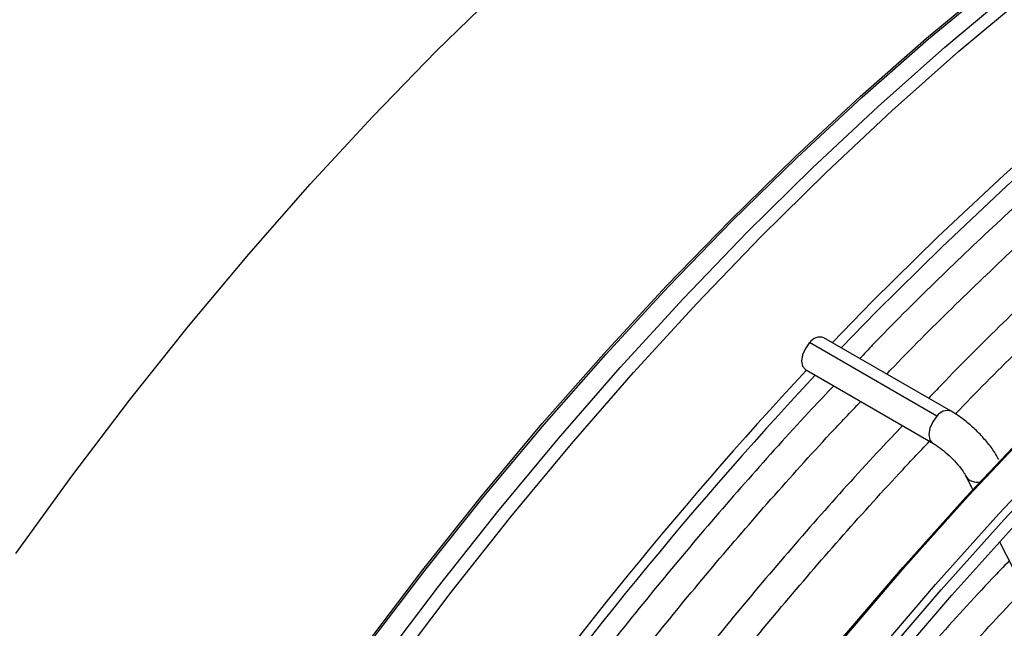
# Model space of a CAD drawing. Units: millimetres. Extents: x 5 to 414, y 3 to 291.
# Drawn here: x 183 to 186, y 44 to 46 of the extents above; entities that cross this region are included whole.
import ezdxf

# ---------------------------------------------------------------- set-up
doc = ezdxf.new("R2010")
doc.units = ezdxf.units.MM

msp = doc.modelspace()

# ---------------------------------------------------------------- linework, layer by layer
at = {"color": 7, "linetype": 'Continuous', "lineweight": 25}
for p, q in [((185.3284, 44.8397), (184.9926, 45.0335)), ((185.3658, 44.8527), (185.0301, 45.0465)), ((184.9815, 44.9624), (185.3172, 44.7686)), ((185.4049, 44.6812), (185.4233, 44.6452)), ((185.4936, 44.5075), (186.2172, 43.0905))]:
    msp.add_line(p, q, dxfattribs=at)
at = {"color": 7, "linetype": 'Continuous', "lineweight": 25, "flags": 128}
for points in [[(185.0527, 45.0335), (185.1586, 45.1426), (185.3306, 45.3124), (185.5049, 45.4758), (185.6811, 45.6324), (185.8591, 45.7821), (186.0385, 45.9245), (186.2191, 46.0595), (186.4006, 46.1868), (186.5827, 46.3063), (186.7651, 46.4178), (186.9477, 46.5212), (187.13, 46.6161), (187.3118, 46.7026), (187.4102, 46.746)], [(185.076, 45.02), (185.1693, 45.116), (185.3402, 45.2848), (185.5133, 45.4471), (185.6884, 45.6027), (185.8653, 45.7514), (186.0435, 45.8929), (186.2229, 46.027), (186.4032, 46.1535), (186.5842, 46.2722), (186.7654, 46.383), (186.9468, 46.4857), (187.1279, 46.58), (187.3086, 46.666), (187.4422, 46.7242)], [(183.5456, 41.8656), (183.6602, 42.0977), (183.7804, 42.3276), (183.9057, 42.5552), (184.0362, 42.78), (184.1716, 43.0016), (184.3116, 43.2199), (184.4562, 43.4344), (184.605, 43.6449), (184.7578, 43.8509), (184.9145, 44.0523), (185.0747, 44.2487), (185.2383, 44.4398), (185.405, 44.6254), (185.5746, 44.8051), (185.7468, 44.9788), (185.9213, 45.146), (186.0979, 45.3067), (186.2763, 45.4605), (186.4563, 45.6072), (186.6376, 45.7467), (186.8199, 45.8786), (187.003, 46.0028), (187.0035, 46.0031)], [(182.8976, 44.4767), (183.0457, 44.6813), (183.1977, 44.8814), (183.3534, 45.0767), (183.5126, 45.2668), (183.675, 45.4515), (183.8403, 45.6305), (184.0084, 45.8035), (184.1789, 45.9702)], [(183.6466, 41.8073), (183.7613, 42.0394), (183.8814, 42.2693), (184.0068, 42.4969), (184.1372, 42.7216), (184.2726, 42.9433), (184.4126, 43.1616), (184.5572, 43.3761), (184.706, 43.5866), (184.8588, 43.7926), (185.0155, 43.994), (185.1757, 44.1904), (185.3393, 44.3815), (185.506, 44.5671), (185.6756, 44.7468), (185.8478, 44.9205), (186.0223, 45.0877), (186.1989, 45.2484), (186.3773, 45.4022), (186.5573, 45.5489), (186.7386, 45.6884), (186.9209, 45.8203), (187.104, 45.9445)], [(183.6754, 41.7984), (183.7899, 42.0301), (183.9099, 42.2597), (184.0352, 42.4869), (184.1656, 42.7112), (184.3009, 42.9325), (184.4409, 43.1503), (184.5854, 43.3643), (184.7341, 43.5743), (184.887, 43.7798), (185.0436, 43.9806), (185.2039, 44.1764), (185.3674, 44.3668), (185.5341, 44.5517), (185.7037, 44.7306), (185.8758, 44.9034), (186.0502, 45.0698), (186.2268, 45.2296), (186.4051, 45.3824), (186.585, 45.5281), (186.7662, 45.6664), (186.9483, 45.7972), (187.1312, 45.9202)], [(184.9926, 45.0335), (184.9815, 45.0185), (184.974, 45.0013), (184.9714, 44.9847), (184.974, 44.971), (184.9815, 44.9624), (184.9815, 44.9624)]]:
    msp.add_lwpolyline(points, dxfattribs=at)
at = {"color": 8, "linetype": 'Continuous', "lineweight": 25, "flags": 128}
for points in [[(183.5477, 41.8623), (183.6626, 42.0948), (183.7829, 42.3253), (183.9086, 42.5533), (184.0393, 42.7785), (184.175, 43.0007), (184.3153, 43.2194), (184.4602, 43.4344), (184.6093, 43.6453), (184.7625, 43.8518), (184.9195, 44.0536), (185.0801, 44.2504), (185.244, 44.4419), (185.4111, 44.6279), (185.581, 44.808), (185.7535, 44.982), (185.9284, 45.1496), (186.1054, 45.3106), (186.2842, 45.4648), (186.4646, 45.6118), (186.6463, 45.7515), (186.829, 45.8838), (187.0124, 46.0083)], [(182.859, 42.686), (182.8789, 42.7246), (182.9987, 42.9496), (183.1238, 43.172), (183.2539, 43.3916), (183.3888, 43.6079), (183.5284, 43.8206), (183.6723, 44.0295), (183.8203, 44.2341), (183.9723, 44.4342), (184.128, 44.6295), (184.2872, 44.8197), (184.4496, 45.0043), (184.6149, 45.1833), (184.783, 45.3563), (184.9535, 45.523), (185.1262, 45.6832), (185.3009, 45.8367), (185.4772, 45.9831)], [(182.8635, 42.6835), (182.8832, 42.7218), (183.0032, 42.9469), (183.1283, 43.1694), (183.2585, 43.389), (183.3934, 43.6055), (183.533, 43.8183), (183.677, 44.0272), (183.8251, 44.232), (183.9771, 44.4322), (184.1329, 44.6275), (184.2921, 44.8177), (184.4546, 45.0025), (184.62, 45.1815), (184.7882, 45.3546), (184.9587, 45.5214), (185.1315, 45.6816), (185.3062, 45.8351), (185.4826, 45.9816)], [(182.9122, 42.6553), (182.9153, 42.6614), (183.0356, 42.8886), (183.1611, 43.1133), (183.2917, 43.3352), (183.4272, 43.5538), (183.5672, 43.7689), (183.7118, 43.9802), (183.8605, 44.1873), (184.0132, 44.3899), (184.1696, 44.5876), (184.3296, 44.7803), (184.4928, 44.9676), (184.6591, 45.1492), (184.8281, 45.3249), (184.9996, 45.4943), (185.1734, 45.6572), (185.3492, 45.8134), (185.5267, 45.9626)], [(183.6285, 41.8156), (183.7434, 42.0482), (183.8637, 42.2786), (183.9894, 42.5066), (184.1201, 42.7319), (184.2558, 42.954), (184.3961, 43.1728), (184.541, 43.3877), (184.6901, 43.5986), (184.8433, 43.8051), (185.0003, 44.0069), (185.1609, 44.2038), (185.3248, 44.3953), (185.4919, 44.5813), (185.6618, 44.7614), (185.8343, 44.9354), (186.0092, 45.103), (186.1862, 45.264), (186.365, 45.4181), (186.5454, 45.5652), (186.7271, 45.7049), (186.9098, 45.8371), (187.0932, 45.9616)], [(182.9436, 42.6372), (182.946, 42.642), (183.0666, 42.8698), (183.1925, 43.0951), (183.3235, 43.3175), (183.4593, 43.5368), (183.5997, 43.7525), (183.7446, 43.9643), (183.8938, 44.172), (184.0469, 44.3751), (184.2038, 44.5734), (184.3642, 44.7666), (184.5278, 44.9544), (184.6945, 45.1365), (184.864, 45.3126), (185.036, 45.4825), (185.2103, 45.6459), (185.3865, 45.8025), (185.5645, 45.9522)], [(185.3284, 44.8397), (185.3172, 44.8247), (185.3098, 44.8075), (185.3072, 44.7908), (185.3098, 44.7772), (185.3172, 44.7686)]]:
    msp.add_lwpolyline(points, dxfattribs=at)
at = {"color": 7, "linetype": 'Continuous', "lineweight": 25}
for centre, radius, start, end in [((185.0201, 45.015), 0.0331, 72.3976, 145.9414), ((193.1101, 37.4141), 11.09, 137.11651, 152.89393), ((193.0491, 37.4514), 10.9939, 137.01154, 152.92865)]:
    msp.add_arc(centre, radius, start, end, dxfattribs=at)
at = {"color": 8, "linetype": 'Continuous', "lineweight": 25}
for centre, radius, start, end in [((185.3558, 44.8212), 0.0331, 72.4246, 145.9371), ((185.4344, 44.6997), 0.0348, 212.0782, 283.2801)]:
    msp.add_arc(centre, radius, start, end, dxfattribs=at)
at = {"color": 7, "linetype": 'Continuous', "lineweight": 25}
for points, knots in [([(187.489, 46.6971), (187.4511, 46.6811), (187.3557, 46.6406), (187.202, 46.567), (187.0284, 46.4774), (186.8545, 46.38), (186.6807, 46.2753), (186.5073, 46.1633), (186.3343, 46.0444), (186.1622, 45.9185), (185.991, 45.7858), (185.8211, 45.6466), (185.6527, 45.5011), (185.4859, 45.3495), (185.3212, 45.1914), (185.2008, 45.072), (185.1362, 45.0037), (185.1249, 44.9918)], [0, 0, 0, 0, 0.04754, 0.119645, 0.191753, 0.263861, 0.335969, 0.408075, 0.480179, 0.552278, 0.624375, 0.696467, 0.768555, 0.84064, 0.91272, 0.984797, 1, 1, 1, 1]), ([(185.196, 44.9507), (185.1994, 44.9543), (185.2558, 45.0139), (185.3673, 45.1245), (185.5306, 45.2818), (185.6959, 45.4325), (185.8629, 45.5772), (186.0312, 45.7155), (186.2007, 45.8473), (186.3712, 45.9724), (186.5423, 46.0905), (186.7139, 46.2016), (186.8857, 46.3056), (187.0575, 46.4021), (187.229, 46.4914), (187.3999, 46.5721), (187.5155, 46.6239), (187.5737, 46.6466), (187.5754, 46.6473)], [0, 0, 0, 0, 0.004514, 0.075488, 0.146459, 0.217426, 0.288388, 0.359346, 0.430299, 0.501248, 0.572192, 0.643132, 0.714068, 0.785, 0.855931, 0.926859, 0.997788, 1, 1, 1, 1]), ([(187.6708, 46.5922), (187.6329, 46.5761), (187.5375, 46.5357), (187.3838, 46.462), (187.2102, 46.3724), (187.0363, 46.275), (186.8626, 46.1703), (186.6891, 46.0584), (186.5162, 45.9394), (186.344, 45.8135), (186.1729, 45.6809), (186.003, 45.5417), (185.8345, 45.3961), (185.6677, 45.2445), (185.503, 45.0865), (185.3826, 44.9671), (185.318, 44.8987), (185.3067, 44.8868)], [0, 0, 0, 0, 0.04754, 0.119645, 0.191753, 0.263861, 0.335969, 0.408075, 0.480179, 0.552278, 0.624375, 0.696467, 0.768555, 0.84064, 0.91272, 0.984797, 1, 1, 1, 1]), ([(185.3775, 44.8453), (185.381, 44.849), (185.4375, 44.9088), (185.5491, 45.0195), (185.7124, 45.1768), (185.8778, 45.3275), (186.0447, 45.4722), (186.2131, 45.6106), (186.3826, 45.7423), (186.553, 45.8674), (186.7241, 45.9856), (186.8957, 46.0967), (187.0675, 46.2006), (187.2393, 46.2971), (187.4108, 46.3864), (187.5818, 46.4671), (187.6956, 46.5183), (187.7521, 46.5403), (187.7522, 46.5403)], [0, 0, 0, 0, 0.004709, 0.075821, 0.146929, 0.218033, 0.289133, 0.360228, 0.431318, 0.502404, 0.573486, 0.644563, 0.715636, 0.786707, 0.857774, 0.92884, 0.999906, 1, 1, 1, 1]), ([(185.0561, 44.9193), (185.0368, 44.8991), (184.964, 44.8229), (184.8403, 44.685), (184.6851, 44.506), (184.5331, 44.3219), (184.3843, 44.1333), (184.2389, 43.9403), (184.097, 43.7433), (183.9589, 43.5426), (183.8248, 43.3383), (183.6949, 43.1308), (183.5692, 42.9204), (183.4484, 42.7072), (183.3589, 42.5436), (183.3114, 42.4506), (183.301, 42.4301)], [0, 0, 0, 0, 0.0284833, 0.1075965, 0.1867063, 0.2658131, 0.3449173, 0.4240191, 0.5031189, 0.5822172, 0.6613142, 0.7404103, 0.8195059, 0.8986014, 0.9776971, 1, 1, 1, 1]), ([(183.3706, 42.3907), (183.3786, 42.4064), (183.4233, 42.4942), (183.5095, 42.6523), (183.6292, 42.8645), (183.7539, 43.0739), (183.8828, 43.2804), (184.0158, 43.4837), (184.1528, 43.6835), (184.2935, 43.8796), (184.4378, 44.0716), (184.5855, 44.2594), (184.7363, 44.4426), (184.8902, 44.6208), (185.0206, 44.7662), (185.1006, 44.8501), (185.1274, 44.8782)], [0, 0, 0, 0, 0.017064, 0.095674, 0.174285, 0.252896, 0.331507, 0.410117, 0.488726, 0.567333, 0.645939, 0.724542, 0.803143, 0.881741, 0.960335, 1, 1, 1, 1]), ([(185.4914, 44.7254), (185.4888, 44.7301), (185.4811, 44.7442), (185.464, 44.7677), (185.4396, 44.795), (185.4127, 44.8198), (185.3877, 44.8393), (185.3722, 44.8488), (185.3658, 44.8527)], [0, 0, 0, 0, 0.10234, 0.304351, 0.49516, 0.681689, 0.869012, 1, 1, 1, 1]), ([(185.2379, 44.8144), (185.2187, 44.7942), (185.1459, 44.7179), (185.0221, 44.58), (184.867, 44.401), (184.715, 44.2169), (184.5661, 44.0283), (184.4207, 43.8354), (184.2788, 43.6384), (184.1408, 43.4376), (184.0067, 43.2333), (183.8767, 43.0258), (183.751, 42.8154), (183.6302, 42.6022), (183.5409, 42.4388), (183.4935, 42.346), (183.4831, 42.3257)], [0, 0, 0, 0, 0.02849, 0.107621, 0.186748, 0.265873, 0.344994, 0.424114, 0.503231, 0.582347, 0.661462, 0.740576, 0.819689, 0.898802, 0.977916, 1, 1, 1, 1]), ([(183.5526, 42.2862), (183.5605, 42.3017), (183.6052, 42.3894), (183.6913, 42.5474), (183.8111, 42.7595), (183.9357, 42.9689), (184.0646, 43.1755), (184.1976, 43.3788), (184.3346, 43.5786), (184.4753, 43.7746), (184.6197, 43.9667), (184.7673, 44.1544), (184.9182, 44.3376), (185.0721, 44.5158), (185.2024, 44.6612), (185.2824, 44.7451), (185.3092, 44.7732)], [0, 0, 0, 0, 0.016895, 0.095519, 0.174143, 0.252768, 0.331392, 0.410016, 0.488638, 0.567259, 0.645878, 0.724495, 0.803109, 0.881721, 0.960329, 1, 1, 1, 1]), ([(185.3172, 44.7686), (185.3203, 44.7668), (185.329, 44.7615), (185.3458, 44.749), (185.3658, 44.7311), (185.3842, 44.7115), (185.398, 44.6935), (185.4028, 44.685), (185.4049, 44.6812)], [0, 0, 0, 0, 0.098066, 0.278834, 0.467691, 0.660404, 0.84986, 1, 1, 1, 1]), ([(185.5191, 44.4576), (185.5042, 44.4421), (185.4377, 44.3731), (185.3221, 44.2451), (185.1727, 44.0738), (185.0264, 43.8973), (184.8833, 43.7163), (184.7436, 43.5309), (184.6075, 43.3416), (184.4751, 43.1484), (184.3468, 42.9518), (184.2226, 42.752), (184.1029, 42.5493), (183.9902, 42.3493), (183.9199, 42.2158), (183.8861, 42.1517)], [0, 0, 0, 0, 0.023692, 0.10558, 0.187464, 0.269345, 0.351222, 0.433097, 0.51497, 0.59684, 0.67871, 0.760578, 0.842446, 0.924314, 1, 1, 1, 1]), ([(183.9629, 42.1249), (183.9824, 42.1625), (184.0377, 42.2691), (184.1341, 42.4424), (184.2515, 42.6448), (184.3735, 42.8443), (184.4997, 43.0407), (184.6299, 43.2338), (184.7639, 43.4232), (184.9016, 43.6086), (185.0427, 43.7898), (185.1869, 43.9665), (185.3343, 44.1383), (185.458, 44.2769), (185.5333, 44.3562), (185.5577, 44.3819)], [0, 0, 0, 0, 0.045166, 0.128354, 0.211541, 0.294729, 0.377916, 0.461102, 0.544286, 0.627468, 0.710648, 0.793824, 0.876997, 0.960166, 1, 1, 1, 1])]:
    msp.add_open_spline(points, degree=3, knots=knots, dxfattribs=at)

doc.saveas('drawing.dxf')
